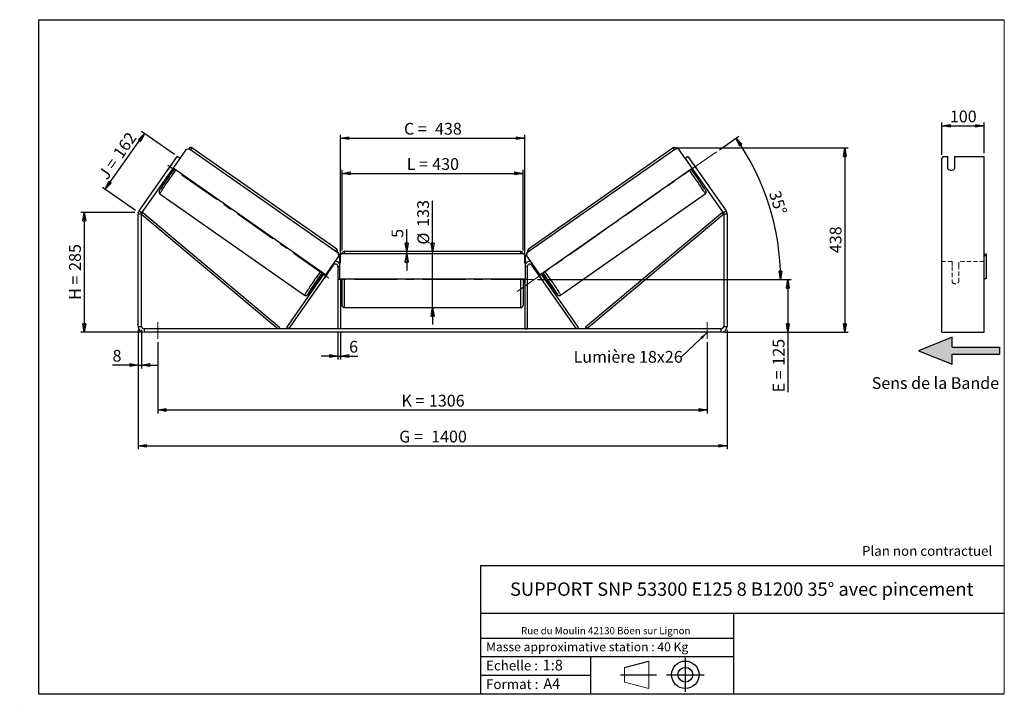
# Model space of a CAD drawing. Units: millimetres. Extents: x -1 to 292, y 2 to 205.
import ezdxf

# ---------------------------------------------------------------- set-up
doc = ezdxf.new("R2010")
doc.units = ezdxf.units.MM
doc.header["$PDSIZE"] = -1
doc.linetypes.add('CENTERX2', pattern=[20.32, 12.7, -2.54, 2.54, -2.54])
doc.linetypes.add('HIDDEN', pattern=[1.905, 1.27, -0.635])
doc.layers.add('SLD-0', color=7, linetype='Continuous')
doc.styles.add('SLDTEXTSTYLE0', font='TXT', dxfattribs={"width": 0.75})
doc.styles.add('SLDTEXTSTYLE2', font='TXT', dxfattribs={"width": 0.666667})
doc.dimstyles.new('SLDDIMSTYLE0', dxfattribs={"dimtxt": 3.501, "dimasz": 2.5, "dimexe": 0, "dimexo": 0.0625, "dimgap": 0.87525, "dimtad": 1, "dimdec": 0, "dimlfac": 8, "dimrnd": 1e-09, "dimzin": 12, "dimdsep": 46, "dimtxsty": 'SLDTEXTSTYLE0', "dimblk1": 'CLOSED', "dimblk2": 'CLOSED', "dimsah": 1, "dimcen": 0.09, "dimadec": 0, "dimazin": 3, "dimtfac": 1, "dimtofl": 0, "dimtmove": 0, "dimatfit": 3, "dimldrblk": 'CLOSED', "dimfxl": 0, "dimfrac": 2, "dimtolj": 1, "dimtzin": 12, "dimarcsym": 0})
doc.dimstyles.new('SLDDIMSTYLE1', dxfattribs={"dimtxt": 3.501, "dimasz": 2.5, "dimexe": 0, "dimexo": 0.0625, "dimgap": 0.87525, "dimtad": 1, "dimdec": 0, "dimlfac": 8, "dimrnd": 1e-09, "dimzin": 12, "dimdsep": 46, "dimtxsty": 'SLDTEXTSTYLE0', "dimblk1": 'CLOSED', "dimblk2": 'CLOSED', "dimsah": 1, "dimcen": 0.09, "dimadec": 0, "dimazin": 3, "dimtfac": 1, "dimtmove": 0, "dimatfit": 0, "dimldrblk": 'CLOSED', "dimfxl": 0, "dimfrac": 2, "dimtolj": 1, "dimtzin": 12, "dimarcsym": 0})
doc.dimstyles.new('SLDDIMSTYLE2', dxfattribs={"dimtxt": 3.501, "dimasz": 2.5, "dimexe": 0, "dimexo": 0.0625, "dimgap": 0.87525, "dimtad": 1, "dimdec": 4, "dimlfac": 8, "dimzin": 12, "dimdsep": 46, "dimtxsty": 'SLDTEXTSTYLE0', "dimblk1": 'CLOSED', "dimblk2": 'CLOSED', "dimsah": 1, "dimcen": 0.09, "dimadec": 0, "dimazin": 3, "dimtfac": 1, "dimtofl": 0, "dimtmove": 0, "dimatfit": 3, "dimldrblk": 'CLOSED', "dimfxl": 0, "dimfrac": 2, "dimtolj": 1, "dimtzin": 12, "dimarcsym": 0})
doc.dimstyles.new('SLDDIMSTYLE3', dxfattribs={"dimtxt": 0.18, "dimasz": 2.5, "dimexe": 0, "dimexo": 0.0625, "dimgap": 0, "dimtad": 0, "dimtih": 1, "dimtoh": 1, "dimdec": 0, "dimrnd": 1e-09, "dimzin": 0, "dimdsep": 46, "dimtxsty": 'Standard', "dimsah": 1, "dimcen": 0.09, "dimadec": 0, "dimazin": 0, "dimtfac": 2.5, "dimtdec": 0, "dimtofl": 0, "dimtmove": 0, "dimatfit": 3, "dimfxl": 0, "dimfrac": 2, "dimtolj": 1, "dimtzin": 0, "dimarcsym": 0})

# ---------------------------------------------------------------- blocks, each defined once
blk = doc.blocks.new('Bloc3')
at = {"linetype": 'Continuous'}
blk.add_hatch(color=7, dxfattribs=at).paths.add_polyline_path([(1298.8, 454.9), (1298.8, 464.9), (1228.8, 464.9), (1228.8, 479.9), (1178.8, 459.9), (1228.8, 439.9), (1228.8, 454.9)], flags=0)
at = {"layer": 'SLD-0', "color": 7}
for p, q in [((1228.8, 479.9), (1178.8, 459.9)), ((1228.8, 464.9), (1228.8, 479.9)), ((1178.8, 459.9), (1228.8, 439.9)), ((1228.8, 464.9), (1298.8, 464.9)), ((1228.8, 439.9), (1228.8, 454.9)), ((1228.8, 454.9), (1298.8, 454.9)), ((1298.8, 464.9), (1298.8, 454.9))]:
    blk.add_line(p, q, dxfattribs=at)
blk = doc.blocks.new('Bloc1')
at = {"color": 7, "linetype": 'Continuous', "lineweight": 0}
blk.add_point((27.17, 41.63), dxfattribs=at)
at = {"layer": 'SLD-0'}
for p, q in [((9.1, 43.82), (16.35, 45.7)), ((27.17, 46.64), (27.17, 36.52)), ((7.87, 41.63), (18.56, 41.63)), ((21.6, 41.63), (32.77, 41.63))]:
    blk.add_line(p, q, dxfattribs=at)
at = {"layer": 'SLD-0', "color": 7, "linetype": 'Continuous', "lineweight": 18}
for p, q in [((16.35, 45.7), (16.35, 37.56)), ((9.1, 39.44), (9.1, 43.82)), ((9.1, 39.44), (16.35, 37.56))]:
    blk.add_line(p, q, dxfattribs=at)
at = {"layer": 'SLD-0'}
for radius in [4.07, 2.19]:
    blk.add_circle((27.17, 41.63), radius, dxfattribs=at)
blk = doc.blocks.new('SW_NOTE_0')
at = {"color": 0, "linetype": 'Continuous', "lineweight": 0, "insert": (28.37, -0.09), "char_height": 2.1167, "attachment_point": 2, "style": 'SLDTEXTSTYLE0'}
blk.add_mtext('Rue du Moulin 42130 Böen sur Lignon', dxfattribs=at)
blk = doc.blocks.new('_Closed')
at = {"color": 0, "linetype": 'ByBlock', "lineweight": -2}
for p, q in [((-1, 0.166667), (0, 0)), ((-1, 0.166667), (-1, -0.166667)), ((0, 0), (-1, -0.166667)), ((0, 0), (-1, 0))]:
    blk.add_line(p, q, dxfattribs=at)
blk = doc.blocks.new('_D')
at = {"layer": 'SLD-0'}
for p, q in [((33.63, 147.78), (17.63, 147.78)), ((18.63, 147.78), (18.63, 112.2)), ((35.38, 112.2), (17.63, 112.2))]:
    blk.add_line(p, q, dxfattribs=at)
at = {"layer": 'SLD-0', "xscale": 2.5, "yscale": 2.5}
for p, rotation in [((18.63, 147.78), 90.0000000000004), ((18.63, 112.2), 270.0000000000004)]:
    blk.add_blockref('_Closed', p, dxfattribs=dict(at, rotation=rotation))
at = {"layer": 'SLD-0', "char_height": 3.501, "attachment_point": 1, "rotation": 90}
for s, insert, style in [('285', (14.12, 130.41), 'SLDTEXTSTYLE0'), ('H =', (14.12, 121.81), 'SLDTEXTSTYLE2')]:
    blk.add_mtext(s, dxfattribs=dict(at, insert=insert, style=style))
blk = doc.blocks.new('_D_1')
at = {"layer": 'SLD-0'}
for p, q in [((24.85, 154.63), (36.49, 171.25)), ((45.45, 164.98), (35.67, 171.83)), ((33.81, 148.36), (24.03, 155.2))]:
    blk.add_line(p, q, dxfattribs=at)
at = {"layer": 'SLD-0', "xscale": 2.5, "yscale": 2.5}
for p, rotation in [((36.49, 171.25), 54.99999999999983), ((24.85, 154.63), 234.9999999999998)]:
    blk.add_blockref('_Closed', p, dxfattribs=dict(at, rotation=rotation))
at = {"layer": 'SLD-0', "char_height": 3.501, "attachment_point": 1, "rotation": 55}
for s, insert, style in [('162', (26.95, 165.49), 'SLDTEXTSTYLE0'), ('J =', (22.55, 159.21), 'SLDTEXTSTYLE2')]:
    blk.add_mtext(s, dxfattribs=dict(at, insert=insert, style=style))
blk = doc.blocks.new('_D_2')
at = {"layer": 'SLD-0', "color": 7}
for p, q in [((194.62, 166.92), (245.62, 166.92)), ((244.62, 166.92), (244.62, 112.2)), ((208.88, 112.2), (245.62, 112.2))]:
    blk.add_line(p, q, dxfattribs=at)
at = {"layer": 'SLD-0', "color": 7, "xscale": 2.5, "yscale": 2.5}
for p, rotation in [((244.62, 166.92), 90.0000000000004), ((244.62, 112.2), 270.0000000000004)]:
    blk.add_blockref('_Closed', p, dxfattribs=dict(at, rotation=rotation))
at = {"layer": 'SLD-0', "color": 7, "insert": (240.11, 135.68), "char_height": 3.501, "attachment_point": 1, "rotation": 90, "style": 'SLDTEXTSTYLE0'}
blk.add_mtext('438', dxfattribs=at)
blk = doc.blocks.new('_D_3')
at = {"layer": 'SLD-0', "color": 7}
for p, q in [((34.63, 112.95), (34.63, 77.45)), ((209.63, 112.95), (209.63, 77.45)), ((34.63, 78.45), (209.63, 78.45))]:
    blk.add_line(p, q, dxfattribs=at)
at = {"layer": 'SLD-0', "color": 7, "xscale": 2.5, "yscale": 2.5, "rotation": 180.0000000000004}
blk.add_blockref('_Closed', (34.63, 78.45, 1.03), dxfattribs=at)
at = {"layer": 'SLD-0', "color": 7, "xscale": 2.5, "yscale": 2.5}
blk.add_blockref('_Closed', (209.63, 78.45, 1.03), dxfattribs=at)
at = {"layer": 'SLD-0', "color": 7, "char_height": 3.501, "attachment_point": 1}
for s, insert, style in [('G =', (112.21, 82.96), 'SLDTEXTSTYLE2'), ('1400', (121.7, 82.96), 'SLDTEXTSTYLE0')]:
    blk.add_mtext(s, dxfattribs=dict(at, insert=insert, style=style))
blk = doc.blocks.new('_D_4')
at = {"layer": 'SLD-0', "color": 7}
for p, q in [((40.5, 109.2), (40.5, 88.11)), ((203.75, 109.2), (203.75, 88.11)), ((40.5, 89.11), (203.75, 89.11))]:
    blk.add_line(p, q, dxfattribs=at)
at = {"layer": 'SLD-0', "color": 7, "xscale": 2.5, "yscale": 2.5, "rotation": 180.0000000000004}
blk.add_blockref('_Closed', (40.5, 89.11, 1.03), dxfattribs=at)
at = {"layer": 'SLD-0', "color": 7, "xscale": 2.5, "yscale": 2.5}
blk.add_blockref('_Closed', (203.75, 89.11, 1.03), dxfattribs=at)
at = {"layer": 'SLD-0', "color": 7, "char_height": 3.501, "attachment_point": 1}
for s, insert, style in [('K =', (112.87, 93.62), 'SLDTEXTSTYLE2'), ('1306', (121.04, 93.62), 'SLDTEXTSTYLE0')]:
    blk.add_mtext(s, dxfattribs=dict(at, insert=insert, style=style))
blk = doc.blocks.new('_D_5')
at = {"layer": 'SLD-0', "color": 7}
for p, q in [((94, 112.2), (94, 104.13)), ((94.75, 112.2), (94.75, 104.13)), ((94, 105.13), (89, 105.13)), ((94, 105.13), (94.75, 105.13)), ((94.75, 105.13), (99.92, 105.13))]:
    blk.add_line(p, q, dxfattribs=at)
at = {"layer": 'SLD-0', "color": 7, "xscale": 2.5, "yscale": 2.5}
blk.add_blockref('_Closed', (94, 105.13, 1.03), dxfattribs=at)
at = {"layer": 'SLD-0', "color": 7, "xscale": 2.5, "yscale": 2.5, "rotation": 180.0000000000004}
blk.add_blockref('_Closed', (94.75, 105.13, 1.03), dxfattribs=at)
at = {"layer": 'SLD-0', "color": 7, "insert": (97.33, 109.64), "char_height": 3.5, "attachment_point": 1, "style": 'SLDTEXTSTYLE0'}
blk.add_mtext('6', dxfattribs=at)
blk = doc.blocks.new('_D_6')
at = {"layer": 'SLD-0', "color": 7}
for p, q in [((122.13, 136.13), (122.13, 151.26)), ((122.13, 119.51), (122.13, 136.13)), ((122.13, 119.51), (122.13, 114.51))]:
    blk.add_line(p, q, dxfattribs=at)
at = {"layer": 'SLD-0', "color": 7, "xscale": 2.5, "yscale": 2.5}
for p, rotation in [((122.13, 136.13, 1.03), 270.0000000000004), ((122.13, 119.51, 1.03), 90.0000000000004)]:
    blk.add_blockref('_Closed', p, dxfattribs=dict(at, rotation=rotation))
at = {"layer": 'SLD-0', "color": 7, "char_height": 3.501, "attachment_point": 1, "rotation": 90, "style": 'SLDTEXTSTYLE0'}
for s, insert in [('133', (117.56, 143.5)), ('%%c', (117.62, 138.22))]:
    blk.add_mtext(s, dxfattribs=dict(at, insert=insert))
blk = doc.blocks.new('_D_7')
at = {"layer": 'SLD-0', "color": 7}
for p, q in [((95.25, 136.51), (95.25, 160.38)), ((95.25, 159.38), (149, 159.38)), ((149, 136.51), (149, 160.38))]:
    blk.add_line(p, q, dxfattribs=at)
at = {"layer": 'SLD-0', "color": 7, "xscale": 2.5, "yscale": 2.5, "rotation": 180.0000000000004}
blk.add_blockref('_Closed', (95.25, 159.38, 1.03), dxfattribs=at)
at = {"layer": 'SLD-0', "color": 7, "xscale": 2.5, "yscale": 2.5}
blk.add_blockref('_Closed', (149, 159.38, 1.03), dxfattribs=at)
at = {"layer": 'SLD-0', "color": 7, "char_height": 3.501, "attachment_point": 1}
for s, insert, style in [('L =', (114.46, 163.89), 'SLDTEXTSTYLE2'), ('430', (122.03, 163.89), 'SLDTEXTSTYLE0')]:
    blk.add_mtext(s, dxfattribs=dict(at, insert=insert, style=style))
blk = doc.blocks.new('_D_8')
at = {"layer": 'SLD-0', "color": 7}
for p, q in [((94.75, 132.7), (94.75, 170.85)), ((94.75, 169.85), (149.5, 169.85)), ((149.5, 132.7), (149.5, 170.85))]:
    blk.add_line(p, q, dxfattribs=at)
at = {"layer": 'SLD-0', "color": 7, "xscale": 2.5, "yscale": 2.5, "rotation": 180.0000000000004}
blk.add_blockref('_Closed', (94.75, 169.85, 1.03), dxfattribs=at)
at = {"layer": 'SLD-0', "color": 7, "xscale": 2.5, "yscale": 2.5}
blk.add_blockref('_Closed', (149.5, 169.85, 1.03), dxfattribs=at)
at = {"layer": 'SLD-0', "color": 7, "char_height": 3.501, "attachment_point": 1}
for s, insert, style in [('C =', (113.64, 174.37), 'SLDTEXTSTYLE2'), ('438', (122.85, 174.37), 'SLDTEXTSTYLE0')]:
    blk.add_mtext(s, dxfattribs=dict(at, insert=insert, style=style))
blk = doc.blocks.new('_D_9')
at = {"layer": 'SLD-0', "color": 7}
for p, q in [((153.25, 127.82), (228.7, 127.82)), ((227.7, 127.82), (227.7, 112.2)), ((208.88, 112.2), (228.7, 112.2)), ((227.7, 112.2), (227.7, 94.36))]:
    blk.add_line(p, q, dxfattribs=at)
at = {"layer": 'SLD-0', "color": 7, "xscale": 2.5, "yscale": 2.5}
for p, rotation in [((227.7, 127.82, 1.03), 90.0000000000004), ((227.7, 112.2, 1.03), 270.0000000000004)]:
    blk.add_blockref('_Closed', p, dxfattribs=dict(at, rotation=rotation))
at = {"layer": 'SLD-0', "color": 7, "char_height": 3.501, "attachment_point": 1, "rotation": 90}
for s, insert, style in [('125', (223.19, 102.28), 'SLDTEXTSTYLE0'), ('E =', (223.19, 94.36), 'SLDTEXTSTYLE2')]:
    blk.add_mtext(s, dxfattribs=dict(at, insert=insert, style=style))
blk = doc.blocks.new('_D_10')
at = {"layer": 'SLD-0', "color": 7}
for p, q in [((34.63, 112.95), (34.63, 101.45)), ((35.63, 112.95), (35.63, 101.45)), ((34.63, 102.45), (27.04, 102.45)), ((34.63, 102.45), (35.63, 102.45)), ((35.63, 102.45), (40.63, 102.45))]:
    blk.add_line(p, q, dxfattribs=at)
at = {"layer": 'SLD-0', "color": 7, "xscale": 2.5, "yscale": 2.5}
blk.add_blockref('_Closed', (34.63, 102.45, 1.03), dxfattribs=at)
at = {"layer": 'SLD-0', "color": 7, "xscale": 2.5, "yscale": 2.5, "rotation": 180.0000000000004}
blk.add_blockref('_Closed', (35.63, 102.45, 1.03), dxfattribs=at)
at = {"layer": 'SLD-0', "color": 7, "insert": (27.04, 106.96), "char_height": 3.5, "attachment_point": 1, "style": 'SLDTEXTSTYLE0'}
blk.add_mtext('8', dxfattribs=at)
blk = doc.blocks.new('_D_11')
at = {"layer": 'SLD-0', "color": 7}
for p, q in [((207.35, 166.38), (213.1, 170.41)), ((153.25, 127.82), (226.52, 127.82))]:
    blk.add_line(p, q, dxfattribs=at)
blk.add_arc((152.27, 127.82), 73.25, 0, 35, dxfattribs=at)
at = {"layer": 'SLD-0', "color": 7, "xscale": 2.5, "yscale": 2.5}
for p, rotation in [((212.28, 169.84, 1.03), 124.0226436356366), ((225.52, 127.82, 1.03), 270.9773563643644)]:
    blk.add_blockref('_Closed', p, dxfattribs=dict(at, rotation=rotation))
at = {"layer": 'SLD-0', "color": 7, "insert": (225.38, 154.56), "char_height": 3.501, "attachment_point": 1, "rotation": 287.5, "style": 'SLDTEXTSTYLE0'}
blk.add_mtext('35°', dxfattribs=at)
blk = doc.blocks.new('_D_12')
at = {"layer": 'SLD-0', "color": 7}
for p, q in [((114.43, 136.13), (114.43, 142.8)), ((114.43, 135.51), (114.43, 136.13)), ((114.43, 135.51), (114.43, 130.51))]:
    blk.add_line(p, q, dxfattribs=at)
at = {"layer": 'SLD-0', "color": 7, "xscale": 2.5, "yscale": 2.5}
for p, rotation in [((114.43, 136.13, 1.03), 270.0000000000005), ((114.43, 135.51, 1.03), 90.00000000000053)]:
    blk.add_blockref('_Closed', p, dxfattribs=dict(at, rotation=rotation))
at = {"layer": 'SLD-0', "color": 7, "insert": (109.92, 140.22), "char_height": 3.5, "attachment_point": 1, "rotation": 90, "style": 'SLDTEXTSTYLE0'}
blk.add_mtext('5', dxfattribs=at)
blk = doc.blocks.new('SW_NOTE_0_1')
at = {"layer": 'SLD-0', "color": 0, "insert": (-32.09, 1.79), "char_height": 3.5, "attachment_point": 1, "style": 'SLDTEXTSTYLE0'}
blk.add_mtext('Lumière 18x26', dxfattribs=at)
blk = doc.blocks.new('_D_13')
at = {"layer": 'SLD-0', "color": 7}
for p, q in [((273.47, 164.9), (273.47, 174.51)), ((273.47, 173.51), (285.97, 173.51)), ((285.97, 165.41), (285.97, 174.51))]:
    blk.add_line(p, q, dxfattribs=at)
at = {"layer": 'SLD-0', "color": 7, "xscale": 2.5, "yscale": 2.5, "rotation": 180.0000000000004}
blk.add_blockref('_Closed', (273.47, 173.51), dxfattribs=at)
at = {"layer": 'SLD-0', "color": 7, "xscale": 2.5, "yscale": 2.5}
blk.add_blockref('_Closed', (285.97, 173.51), dxfattribs=at)
at = {"layer": 'SLD-0', "color": 7, "insert": (275.84, 178.02), "char_height": 3.501, "attachment_point": 1, "style": 'SLDTEXTSTYLE0'}
blk.add_mtext('100', dxfattribs=at)

msp = doc.modelspace()

# ---------------------------------------------------------------- linework, layer by layer
at = {"color": 7, "linetype": 'Continuous', "lineweight": 18}
for p, q in [((292, 205), (5, 205)), ((5, 205), (5, 4.867368)), ((292, 4.867368), (292, 205)), ((4.937878, 61.166738), (5, 61.166738))]:
    msp.add_line(p, q, dxfattribs=at)
at = {"color": 7, "linetype": 'Continuous', "lineweight": 25}
for p, q in [((93.632539, 136.813401), (50.637577, 166.918797)), ((193.618848, 166.918797), (150.623886, 136.813401)), ((34.944696, 148.235057), (46.26904, 164.407896)), ((35.763848, 147.661481), (47.088192, 163.834319)), ((47.088192, 163.834319), (46.26904, 164.407896)), ((47.088192, 163.834319), (48.988164, 166.547761)), ((48.988164, 166.547761), (49.858494, 166.701333)), ((49.858494, 166.701333), (94.081883, 135.735783)), ((194.397931, 166.701333), (150.174542, 135.735783)), ((195.268261, 166.547761), (194.397931, 166.701333)), ((197.168233, 163.834319), (195.268261, 166.547761)), ((197.987385, 164.407896), (197.168233, 163.834319)), ((197.168233, 163.834319), (208.492576, 147.661481)), ((197.987385, 164.407896), (209.311729, 148.235057)), ((273.835554, 164.407896), (273.47471, 163.895926)), ((273.47471, 148.235057), (273.47471, 163.895926)), ((273.835554, 164.407896), (275.22471, 164.407896)), ((275.22471, 160.721712), (275.22471, 164.407896)), ((277.22471, 164.407896), (285.97471, 164.407896)), ((277.22471, 164.407896), (277.22471, 160.721712)), ((285.97471, 148.235057), (285.97471, 164.407896)), ((44.625617, 162.070488), (43.601578, 160.608009)), ((44.630148, 162.067315), (44.625617, 162.070488)), ((90.291904, 129.233745), (45.044826, 160.91609)), ((153.964521, 129.233745), (199.211599, 160.91609)), ((199.626277, 162.067315), (199.630808, 162.070488)), ((199.630808, 162.070488), (200.654847, 160.608009)), ((43.601578, 160.608009), (43.606109, 160.604836)), ((44.22031, 159.738559), (44.503476, 159.540284)), ((44.425261, 160.03126), (44.522899, 159.962893)), ((199.831164, 160.03126), (199.733526, 159.962893)), ((199.752949, 159.540284), (200.036115, 159.738559)), ((200.654847, 160.608009), (200.650316, 160.604836)), ((41.101869, 153.300394), (84.09683, 123.194998)), ((160.159595, 123.194998), (203.154556, 153.300394)), ((35.628212, 147.231298), (34.628212, 147.231298)), ((34.628212, 113.945919), (34.628212, 147.231298)), ((34.944696, 148.235057), (35.763848, 147.661481)), ((35.628212, 147.231298), (36.029493, 147.710463)), ((35.628212, 147.231298), (76.269428, 113.195919)), ((35.628212, 113.945919), (35.628212, 147.231298)), ((36.029493, 147.710463), (76.670709, 113.675084)), ((208.226932, 147.710463), (167.585716, 113.675084)), ((208.628212, 147.231298), (167.986997, 113.195919)), ((208.628212, 147.231298), (208.226932, 147.710463)), ((208.492576, 147.661481), (209.311729, 148.235057)), ((209.628212, 147.231298), (208.628212, 147.231298)), ((208.628212, 147.231298), (208.628212, 113.945919)), ((209.628212, 147.231298), (209.628212, 113.945919)), ((273.47471, 147.231298), (273.47471, 148.235057)), ((273.47471, 113.945919), (273.47471, 147.231298)), ((285.97471, 147.231298), (285.97471, 148.235057)), ((285.97471, 113.945919), (285.97471, 147.231298)), ((94.235242, 134.865415), (90.291904, 129.233745)), ((94.246566, 134.857486), (90.303228, 129.225816)), ((94.093207, 135.727854), (94.081883, 135.735783)), ((94.081883, 135.735783), (94.235242, 134.865415)), ((94.246566, 134.857486), (94.093207, 135.727854)), ((94.235242, 134.865415), (94.246566, 134.857486)), ((95.128212, 135.508419), (94.503212, 134.883419)), ((94.503212, 134.883419), (94.503212, 128.008419)), ((149.128212, 135.508419), (95.128212, 135.508419)), ((148.378212, 136.133419), (95.878212, 136.133419)), ((149.753212, 134.883419), (149.128212, 135.508419)), ((149.753212, 128.008419), (149.753212, 134.883419)), ((150.009859, 134.857486), (150.163218, 135.727854)), ((150.021183, 134.865415), (150.009859, 134.857486)), ((150.009859, 134.857486), (153.953197, 129.225816)), ((150.174542, 135.735783), (150.021183, 134.865415)), ((150.021183, 134.865415), (153.964521, 129.233745)), ((150.163218, 135.727854), (150.174542, 135.735783)), ((285.97471, 135.508419), (286.59971, 135.508419)), ((286.59971, 134.883419), (285.97471, 134.883419)), ((286.59971, 135.508419), (286.59971, 134.883419)), ((286.59971, 134.883419), (286.59971, 128.008419)), ((79.383792, 113.195919), (92.638848, 132.126101)), ((94.003212, 131.695919), (94.003212, 113.195919)), ((150.253212, 131.695919), (150.253212, 113.195919)), ((164.872633, 113.195919), (151.617576, 132.126101)), ((78.769428, 113.626101), (89.8934, 129.51278)), ((89.775328, 129.595455), (89.155763, 128.710625)), ((90.928092, 129.649146), (89.904053, 128.186667)), ((90.291904, 129.233745), (90.303228, 129.225816)), ((153.328333, 129.649146), (154.352372, 128.186667)), ((153.964521, 129.233745), (153.953197, 129.225816)), ((165.486997, 113.626101), (154.363025, 129.51278)), ((154.481097, 129.595455), (155.100662, 128.710625)), ((88.659559, 128.621862), (89.068884, 128.335249)), ((89.273835, 128.62795), (89.155763, 128.710625)), ((94.503212, 128.008419), (149.753212, 128.008419)), ((94.753212, 128.008419), (94.753212, 113.195919)), ((94.753212, 126.928241), (94.878212, 126.928241)), ((94.753212, 126.570919), (95.253212, 126.570919)), ((94.878212, 128.008419), (94.878212, 126.928241)), ((95.253212, 127.820919), (95.253212, 128.008419)), ((95.253212, 120.133419), (95.253212, 127.820919)), ((149.003212, 128.008419), (149.003212, 120.133419)), ((149.003212, 126.570919), (149.503212, 126.570919)), ((149.378212, 128.008419), (149.378212, 126.928241)), ((149.503212, 126.928241), (149.378212, 126.928241)), ((149.503212, 128.008419), (149.503212, 113.195919)), ((154.98259, 128.62795), (155.100662, 128.710625)), ((155.187541, 128.335249), (155.596866, 128.621862)), ((286.59971, 128.008419), (285.97471, 128.008419)), ((95.878212, 119.508419), (148.378212, 119.508419)), ((34.628212, 113.945919), (35.628212, 113.945919)), ((36.378212, 113.195919), (36.378212, 112.195919)), ((207.878212, 113.195919), (36.378212, 113.195919)), ((207.878212, 112.195919), (36.378212, 112.195919)), ((76.670709, 113.675084), (76.269428, 113.195919)), ((79.383792, 113.195919), (78.769428, 113.626101)), ((94.753212, 113.195919), (94.003212, 113.195919)), ((149.503212, 113.195919), (150.253212, 113.195919)), ((164.872633, 113.195919), (165.486997, 113.626101)), ((167.585716, 113.675084), (167.986997, 113.195919)), ((207.878212, 112.195919), (207.878212, 113.195919)), ((208.628212, 113.945919), (209.628212, 113.945919)), ((273.47471, 112.195919), (273.47471, 113.945919)), ((273.47471, 112.195919), (285.97471, 112.195919)), ((285.97471, 112.195919), (285.97471, 113.945919))]:
    msp.add_line(p, q, dxfattribs=at)
at = {"color": 8, "linetype": 'Continuous', "lineweight": 25}
for p, q in [((95.878212, 136.133419), (95.878212, 135.508419)), ((148.378212, 135.508419), (148.378212, 136.133419)), ((92.434312, 132.269319), (92.638848, 132.126101)), ((94.003212, 131.695919), (94.503212, 131.695919)), ((150.253212, 131.695919), (149.753212, 131.695919)), ((151.822113, 132.269319), (151.617576, 132.126101)), ((95.878212, 128.008419), (95.878212, 127.820919)), ((95.878212, 127.820919), (95.878212, 119.508419)), ((148.378212, 119.508419), (148.378212, 128.008419))]:
    msp.add_line(p, q, dxfattribs=at)
at = {"color": 7, "linetype": 'HIDDEN', "lineweight": 18}
for p, q in [((276.47471, 133.195919), (273.47471, 133.195919)), ((276.47471, 133.195919), (276.47471, 131.695919)), ((276.47471, 131.695919), (276.47471, 127.070919)), ((278.47471, 131.695919), (278.47471, 133.195919)), ((285.97471, 133.195919), (278.47471, 133.195919)), ((278.47471, 127.070919), (278.47471, 131.695919))]:
    msp.add_line(p, q, dxfattribs=at)
at = {"color": 7, "linetype": 'Continuous', "lineweight": 25, "flags": 128}
for points in [[(44.739068, 162.22287), (44.71612, 162.192477), (44.625617, 162.070488)], [(199.517357, 162.22287), (199.540305, 162.192477), (199.630808, 162.070488)], [(43.601578, 160.608009), (43.5179, 160.481241), (43.497188, 160.449281)], [(200.654847, 160.608009), (200.738525, 160.481241), (200.759237, 160.449281)]]:
    msp.add_lwpolyline(points, dxfattribs=at)
at = {"color": 8, "linetype": 'Continuous', "lineweight": 25, "flags": 128}
for points in [[(41.101869, 153.300394), (41.103595, 153.326257), (41.130749, 153.388312), (41.183189, 153.486228), (41.260633, 153.619483), (41.362668, 153.787365), (41.488751, 153.988979), (41.638208, 154.223249), (41.810242, 154.488925), (42.003935, 154.78459), (42.218254, 155.108666), (42.452055, 155.459424), (42.70409, 155.834993), (42.973016, 156.233369), (43.257397, 156.652426), (43.555715, 157.089929), (43.86638, 157.543543), (44.187734, 158.010847), (44.518062, 158.48935), (44.855601, 158.976497), (45.198551, 159.46969), (45.545083, 159.966297), (45.826698, 160.368618)], [(203.154556, 153.300394), (203.15283, 153.326257), (203.125676, 153.388312), (203.073236, 153.486228), (202.995792, 153.619483), (202.893757, 153.787365), (202.767674, 153.988979), (202.618217, 154.223249), (202.446183, 154.488925), (202.25249, 154.78459), (202.038171, 155.108666), (201.80437, 155.459424), (201.552335, 155.834993), (201.283409, 156.233369), (200.999028, 156.652426), (200.70071, 157.089929), (200.390045, 157.543543), (200.068691, 158.010847), (199.738363, 158.48935), (199.400824, 158.976497), (199.057873, 159.46969), (198.711342, 159.966297), (198.429727, 160.368618)], [(88.821659, 130.263222), (88.540044, 129.860901), (88.193513, 129.364294), (87.850563, 128.871101), (87.513023, 128.383954), (87.182695, 127.905451), (86.861342, 127.438147), (86.550677, 126.984533), (86.252358, 126.54703), (85.967977, 126.127973), (85.699051, 125.729597), (85.447016, 125.354028), (85.213215, 125.00327), (84.998896, 124.679194), (84.805203, 124.383529), (84.633169, 124.117853), (84.483712, 123.883583), (84.35763, 123.681969), (84.255594, 123.514087), (84.17815, 123.380832), (84.125711, 123.282916), (84.098556, 123.220861), (84.096822, 123.195004)], [(155.434766, 130.263222), (155.716381, 129.860901), (156.062912, 129.364294), (156.405862, 128.871101), (156.743402, 128.383954), (157.07373, 127.905451), (157.395083, 127.438147), (157.705748, 126.984533), (158.004067, 126.54703), (158.288448, 126.127973), (158.557373, 125.729597), (158.809409, 125.354028), (159.04321, 125.00327), (159.257529, 124.679194), (159.451222, 124.383529), (159.623256, 124.117853), (159.772713, 123.883583), (159.898795, 123.681969), (160.000831, 123.514087), (160.078275, 123.380832), (160.130714, 123.282916), (160.157869, 123.220861), (160.159595, 123.194998), (160.159582, 123.194989)], [(85.364893, 123.801829), (85.267075, 123.677849), (85.157501, 123.542776), (85.072092, 123.44266), (85.011339, 123.378075), (84.975589, 123.349391), (84.965048, 123.356772), (84.979775, 123.400176), (85.019686, 123.479355), (85.051209, 123.536085)], [(158.887341, 123.807193), (158.989349, 123.677849), (159.098924, 123.542776), (159.184333, 123.44266), (159.245086, 123.378075), (159.280836, 123.349391), (159.291377, 123.356772), (159.27665, 123.400176), (159.236739, 123.479355), (159.203179, 123.539667)]]:
    msp.add_lwpolyline(points, dxfattribs=at)
at = {"color": 8, "linetype": 'Continuous', "lineweight": 25}
for centre, start, end in [((52.439179, 164.912169), 131.9183137, 145.31069484), ((191.817245, 164.912169), 34.68930516, 48.0816863), ((95.434141, 134.806773), 131.9183137, 145.31069484), ((148.822284, 134.806773), 34.68930516, 48.0816863)]:
    msp.add_arc(centre, 2.696725, start, end, dxfattribs=at)
at = {"color": 7, "linetype": 'Continuous', "lineweight": 25}
for centre, radius, start, end in [((185.912666, 60.884877), 172.42804, 144.62042483, 147.05944013), ((81.444468, 135.170589), 44.473145, 144.7275148, 146.11920596), ((58.411642, 60.93176), 172.345548, 32.93927325, 35.37993355), ((162.811957, 135.170589), 44.473145, 33.88079404, 35.2724852), ((276.22471, 161.715535), 1.409853, 224.82251633, 315.17748367), ((36.378212, 147.231298), 1.75, 145, 180), ((36.378212, 147.231298), 0.75, 145, 180), ((207.878212, 147.231298), 0.75, 0, 35), ((207.878212, 147.231298), 1.75, 0, 35), ((95.878212, 135.508419), 0.625, 90, 180), ((148.378212, 135.508419), 0.625, 0, 90), ((93.253212, 131.695919), 0.75, 0, 145), ((93.253212, 131.695919), 1.5, 33.55730976, 96.79455864), ((151.003212, 131.695919), 1.5, 83.20544136, 146.44269024), ((151.003212, 131.695919), 0.75, 35, 180), ((206.454777, 46.216741), 143.934385, 144.45254308, 147.50780878), ((104.468548, 118.860631), 18.579714, 143.87197472, 148.30681911), ((126.077333, 103.918321), 44.473145, 144.7275148, 146.11920596), ((89.01215, 131.052452), 2.37489, 323.77957455, 332.42101169), ((155.244275, 131.052452), 2.37489, 207.57898831, 216.22042545), ((118.179092, 103.918321), 44.473145, 33.88079404, 35.2724852), ((139.787877, 118.860631), 18.579714, 31.69318089, 36.12802528), ((37.491114, 46.002437), 144.311637, 32.49936168, 35.54500662), ((-31.040349, 211.98522), 146.035923, 322.85406373, 325.14508051), ((87.930085, 129.507104), 2.37489, 317.57898831, 326.22042545), ((156.32634, 129.507104), 2.37489, 213.77957455, 222.42101169), ((275.584506, 212.191087), 146.38969, 214.8566794, 217.13949599), ((95.878212, 120.133419), 0.625, 180, 270), ((148.378212, 120.133419), 0.625, 270, 0), ((36.378212, 113.945919), 1.75, 180, 270), ((36.378212, 113.945919), 0.75, 180, 270), ((207.878212, 113.945919), 1.75, 270, 0), ((207.878212, 113.945919), 0.75, 270, 0)]:
    msp.add_arc(centre, radius, start, end, dxfattribs=at)
at = {"color": 7, "linetype": 'HIDDEN', "lineweight": 18}
msp.add_arc((277.47471, 127.820919), 1.25, 216.86989765, 323.13010235, dxfattribs=at)
at = {"color": 7, "linetype": 'Continuous', "lineweight": 25}
for points, knots in [([(50.637837, 166.916108), (50.632806, 166.920461), (50.588624, 166.95869), (50.488742, 166.999868), (50.352586, 167.033059), (50.225622, 167.034191), (50.115005, 167.014615), (50.023455, 166.982175), (49.951706, 166.945171), (49.895917, 166.908382), (49.849439, 166.871845), (49.805087, 166.83193), (49.750193, 166.776328), (49.703295, 166.725149), (49.66271, 166.67656), (49.653136, 166.665097)], [0, 0, 0, 0, 0.0090633547, 0.0795907994, 0.1432186635, 0.2018500388, 0.2566344509, 0.3085765459, 0.3603869294, 0.4165457792, 0.4835303938, 0.5719753381, 0.7013970787, 0.9295568682, 1, 1, 1, 1]), ([(194.603099, 166.665131), (194.589145, 166.681729), (194.538023, 166.74254), (194.486762, 166.797738), (194.421705, 166.859292), (194.372623, 166.899605), (194.313409, 166.940164), (194.236445, 166.981137), (194.134192, 167.017172), (194.009744, 167.036656), (193.871649, 167.028214), (193.735917, 166.991083), (193.65784, 166.941319), (193.621266, 166.918008)], [0, 0, 0, 0, 0.1046702742, 0.3834738944, 0.4912380061, 0.5714073468, 0.6327691377, 0.6905015335, 0.748123146, 0.8092888023, 0.8740529525, 0.941002993, 1, 1, 1, 1]), ([(41.187818, 154.619676), (41.167859, 154.587573), (41.109022, 154.492936), (41.033351, 154.366045), (40.956113, 154.229375), (40.910343, 154.141), (40.87543, 154.054535), (40.856287, 153.995081), (40.840059, 153.923888), (40.830546, 153.830812), (40.837343, 153.716913), (40.869772, 153.591003), (40.933964, 153.465178), (41.015501, 153.366484), (41.078289, 153.318438), (41.101869, 153.300394)], [0, 0, 0, 0, 0.0861711243, 0.2540205433, 0.4272830833, 0.6183416579, 0.6797607097, 0.7246942208, 0.7648262342, 0.8034022776, 0.8423909461, 0.8840789156, 0.9278818844, 0.9729161453, 1, 1, 1, 1]), ([(203.154556, 153.300394), (203.194429, 153.332733), (203.271244, 153.395033), (203.350553, 153.513537), (203.39955, 153.632094), (203.421922, 153.744377), (203.424857, 153.843569), (203.415714, 153.925999), (203.400721, 153.992741), (203.382679, 154.049679), (203.361012, 154.10459), (203.330343, 154.170866), (203.2846, 154.258073), (203.213974, 154.381303), (203.141219, 154.503121), (203.086113, 154.591549), (203.069247, 154.618614)], [0, 0, 0, 0, 0.0467196138, 0.09000502727, 0.12976721418, 0.1668675043, 0.20193446285, 0.23655020451, 0.27367507917, 0.31730805721, 0.37417341439, 0.4560810302, 0.59502603063, 0.76555295628, 0.9282436846, 1, 1, 1, 1]), ([(93.800602, 135.932738), (93.813554, 135.957375), (93.833671, 135.995643), (93.858948, 136.059319), (93.878127, 136.118702), (93.894348, 136.18991), (93.903862, 136.282983), (93.897065, 136.396883), (93.864636, 136.522793), (93.800443, 136.648618), (93.718906, 136.747312), (93.656118, 136.795358), (93.632539, 136.813401)], [0, 0, 0, 0, 0.2253429087, 0.3500059877, 0.4412081419, 0.5226646315, 0.6009629477, 0.6800987747, 0.7647134094, 0.8536208868, 0.9450275344, 1, 1, 1, 1]), ([(150.623886, 136.813401), (150.584013, 136.781063), (150.507199, 136.718763), (150.427889, 136.600259), (150.378892, 136.481702), (150.356521, 136.369419), (150.353586, 136.270227), (150.362727, 136.187797), (150.377725, 136.121054), (150.395743, 136.064119), (150.41755, 136.009192), (150.436211, 135.967599), (150.450566, 135.940391), (150.454933, 135.932115)], [0, 0, 0, 0, 0.0949796474, 0.182977663, 0.2638130592, 0.3392368949, 0.4105270252, 0.4808998444, 0.5563736597, 0.6450782643, 0.7606839197, 0.9271997753, 1, 1, 1, 1]), ([(84.096745, 123.197541), (84.101719, 123.193238), (84.145848, 123.155065), (84.245669, 123.113931), (84.381821, 123.080735), (84.508786, 123.079605), (84.619403, 123.09918), (84.710953, 123.131621), (84.782701, 123.168624), (84.838492, 123.205416), (84.88496, 123.241938), (84.929369, 123.281943), (84.983853, 123.336884), (85.053612, 123.414555), (85.150119, 123.529783), (85.247996, 123.650887), (85.320591, 123.743945), (85.347664, 123.778649)], [0, 0, 0, 0, 0.0057224193, 0.0507664507, 0.0914039008, 0.1288502243, 0.1638395932, 0.1970136487, 0.2301035834, 0.2659707697, 0.3087520883, 0.3652395575, 0.4478978329, 0.5936175137, 0.7545578601, 0.9084683367, 1, 1, 1, 1]), ([(158.905013, 123.783341), (158.937263, 123.742087), (159.01604, 123.641314), (159.119077, 123.5141), (159.22189, 123.392531), (159.291936, 123.315651), (159.356708, 123.25455), (159.405824, 123.214183), (159.465033, 123.173633), (159.541998, 123.132658), (159.64425, 123.096623), (159.768699, 123.07714), (159.906793, 123.085584), (160.042455, 123.122687), (160.120469, 123.172406), (160.156978, 123.195674)], [0, 0, 0, 0, 0.1100663505, 0.2688652883, 0.4321257494, 0.608980995, 0.6773396786, 0.7281939983, 0.7671180073, 0.8037397593, 0.8402912375, 0.8790908311, 0.9201730799, 0.9626419182, 1, 1, 1, 1])]:
    msp.add_open_spline(points, degree=3, knots=knots, dxfattribs=at)
at = {"layer": 'SLD-0'}
for p, q in [((5, 205), (292, 205)), ((5, 205), (5, 4.867368)), ((-0.558262, 1.712081), (-0.530377, 1.712081))]:
    msp.add_line(p, q, dxfattribs=at)
at = {"layer": 'SLD-0', "color": 7, "linetype": 'CENTERX2', "lineweight": 18}
for p, q in [((206.528327, 165.810423), (147.250115, 124.303372)), ((91.32194, 128.283611), (42.491147, 162.4753)), ((152.253212, 127.820919), (92.003212, 127.820919)), ((40.503212, 115.195919), (40.503212, 110.195919)), ((203.753212, 115.195919), (203.753212, 110.195919))]:
    msp.add_line(p, q, dxfattribs=at)
at = {"layer": 'SLD-0', "color": 7}
for p, q in [((212.459205, 42.875168), (136.386506, 42.875168)), ((136.386506, 42.875168), (136.386506, 4.867368)), ((292, 42.875168), (212.459205, 42.875168)), ((292, 28.624805), (136.386506, 28.624805)), ((211.672183, 4.867368), (211.672183, 28.624805)), ((136.386506, 21.367368), (211.672183, 21.367368)), ((136.386506, 15.867368), (211.672183, 15.867368)), ((168.999609, 15.867368), (168.999609, 4.867368)), ((136.386506, 10.367368), (168.999609, 10.367368)), ((5, 4.867368), (292, 4.867368))]:
    msp.add_line(p, q, dxfattribs=at)
for p in [(193.618848, 166.918797), (34.628212, 147.783071)]:
    msp.add_point(p, dxfattribs=at)

# ---------------------------------------------------------------- block references
at = {"color": 7, "linetype": 'Continuous', "xscale": 0.2, "yscale": 0.2, "zscale": 0.2}
msp.add_blockref('Bloc3', (30.781255, 14.734087), dxfattribs=at)
at = {"color": 7, "linetype": 'Continuous', "lineweight": 0}
msp.add_blockref('SW_NOTE_0', (145.201705, 24.718567), dxfattribs=at)
at = {"color": 7, "linetype": 'Continuous'}
msp.add_blockref('Bloc1', (170.048763, -31.144687), dxfattribs=at)
at = {"layer": 'SLD-0', "color": 7}
msp.add_blockref('SW_NOTE_0_1', (196.110087, 104.848985), dxfattribs=at)

# ---------------------------------------------------------------- texts
at = {"color": 7, "linetype": 'Continuous', "lineweight": 0, "attachment_point": 1, "style": 'SLDTEXTSTYLE0'}
for s, insert, char_height in [('Masse approximative station : 40 Kg', (138.012593, 20.085451), 2.64583333), ('Echelle :', (138.012593, 14.671554), 2.9104167), ('1:8', (154.81115, 14.934715), 3.175), ('Format :', (138.012593, 9.134952), 2.9104167), ('A4', (155.028696, 9.398113), 3.175)]:
    msp.add_mtext(s, dxfattribs=dict(at, insert=insert, char_height=char_height))
at = {"layer": 'SLD-0', "color": 7, "style": 'SLDTEXTSTYLE0'}
for s, insert, char_height, attachment_point in [('Sens de la Bande', (252.609908, 98.849204), 3.5, 1), ('Plan non contractuel', (249.709504, 48.71285), 2.91041667, 1), ('SUPPORT SNP 53300 E125 8 B1200 35° avec pincement', (213.983743, 37.894057), 3.96875, 2)]:
    msp.add_mtext(s, dxfattribs=dict(at, insert=insert, char_height=char_height, attachment_point=attachment_point))

# ---------------------------------------------------------------- dimensions: what is measured, and where the dimension line sits
at = {"layer": 'SLD-0', "color": 7}
for base, p1, p2, dimstyle, picture, middle in [((285.97471, 173.509137), (273.47471, 163.895926), (285.97471, 164.407896), 'SLDDIMSTYLE0', '_D_13', (279.72471, 173.509137)), ((35.628212, 102.445919), (34.628212, 113.945919), (35.628212, 113.945919), 'SLDDIMSTYLE1', '_D_10', (28.331923, 102.445919)), ((94.753212, 105.129611), (94.003212, 113.195919), (94.753212, 113.195919), 'SLDDIMSTYLE1', '_D_5', (98.627151, 105.129611))]:
    dim = msp.add_linear_dim(base=base, p1=p1, p2=p2, dimstyle=dimstyle, dxfattribs=at)
    dim.commit()
    dim.dimension.update_dxf_attribs({"geometry": picture, "text_midpoint": middle, "dimtype": 160})
for base, p1, p2, text, picture, middle in [((149.503212, 169.853519), (94.753212, 131.695919), (149.503212, 131.695919), 'C = <>', '_D_8', (122.128212, 169.853519)), ((149.003212, 159.378652), (95.253212, 135.508419), (149.003212, 135.508419), 'L = <>', '_D_7', (122.128212, 159.378652)), ((209.628212, 78.445919), (34.628212, 113.945919), (209.628212, 113.945919), 'G = <>', '_D_3', (122.128212, 78.445919)), ((203.753212, 89.110205), (40.503212, 110.195919), (203.753212, 110.195919), 'K = <>', '_D_4', (122.128212, 89.110205))]:
    dim = msp.add_linear_dim(base=base, p1=p1, p2=p2, text=text, dimstyle='SLDDIMSTYLE0', dxfattribs=at)
    dim.commit()
    dim.dimension.update_dxf_attribs({"geometry": picture, "text_midpoint": middle, "dimtype": 160})
at = {"layer": 'SLD-0'}
for base, p2, angle, text, picture, middle in [((36.49107, 171.254504), (46.26904, 164.407896), 55, 'J = <>', '_D_1', (30.670656, 162.942092)), ((18.628212, 112.195919), (36.378212, 112.195919), 90, 'H = <>', '_D', (18.628212, 129.989495))]:
    dim = msp.add_linear_dim(base=base, p1=(34.628212, 147.783071), p2=p2, angle=angle, text=text, dimstyle='SLDDIMSTYLE0', dxfattribs=at)
    dim.commit()
    dim.dimension.update_dxf_attribs({"geometry": picture, "text_midpoint": middle, "dimtype": 160})
at = {"layer": 'SLD-0', "color": 7}
dim = msp.add_angular_dim_2l(base=(222.134027, 149.847798), line1=((206.528327, 165.810423), (147.250115, 124.303372)), line2=((152.253212, 127.820919), (92.003212, 127.820919)), dimstyle='SLDDIMSTYLE2', dxfattribs=at)
dim.commit()
dim.dimension.update_dxf_attribs({"geometry": '_D_11', "text_midpoint": (222.134027, 149.847798), "dimtype": 162})
for base, p1, p2, dimstyle, picture, middle in [((244.623066, 112.195919), (193.618848, 166.918797), (207.878212, 112.195919), 'SLDDIMSTYLE0', '_D_2', (244.623066, 139.557358)), ((114.430485, 136.133419), (95.128212, 135.508419), (95.878212, 136.133419), 'SLDDIMSTYLE1', '_D_12', (114.430485, 141.511376))]:
    dim = msp.add_linear_dim(base=base, p1=p1, p2=p2, angle=90, dimstyle=dimstyle, dxfattribs=at)
    dim.commit()
    dim.dimension.update_dxf_attribs({"geometry": picture, "text_midpoint": middle, "dimtype": 160})
for base, p1, p2, text, dimstyle, picture, middle in [((122.128212, 136.133419), (95.878212, 119.508419), (95.878212, 136.133419), '%%c<>', 'SLDDIMSTYLE1', '_D_6', (122.128212, 144.743371)), ((227.700886, 112.195919), (152.253212, 127.820919), (207.878212, 112.195919), 'E = <>', 'SLDDIMSTYLE0', '_D_9', (227.700886, 102.195919))]:
    dim = msp.add_linear_dim(base=base, p1=p1, p2=p2, angle=90, text=text, dimstyle=dimstyle, dxfattribs=at)
    dim.commit()
    dim.dimension.update_dxf_attribs({"geometry": picture, "text_midpoint": middle, "dimtype": 160})

# ---------------------------------------------------------------- leaders
msp.add_leader([(203.753212, 112.147893), (196.110087, 104.848985)], dimstyle='SLDDIMSTYLE3', dxfattribs=at)

doc.saveas('drawing.dxf')
